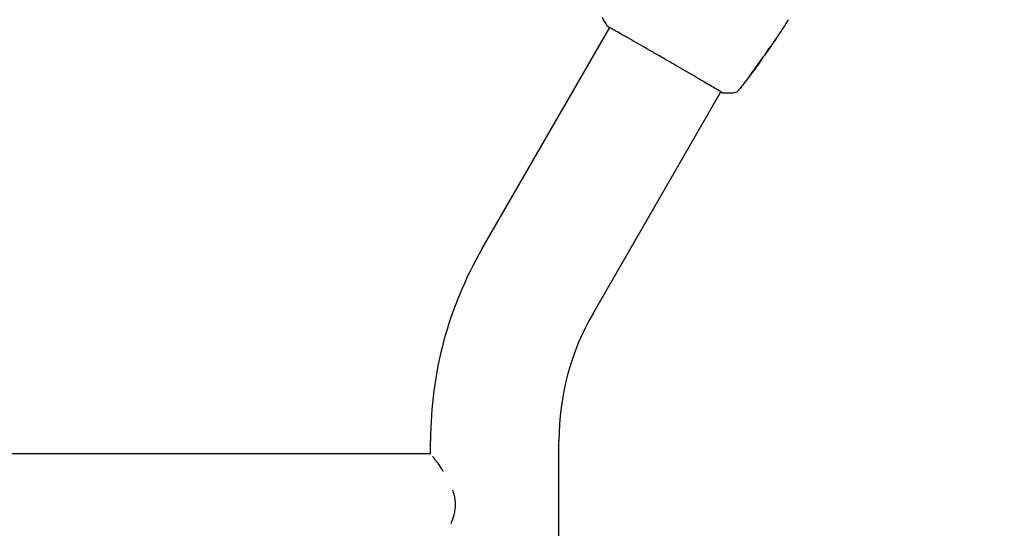
# Model space of a CAD drawing. Units: millimetres. Extents: x -5120 to 2316, y -4363 to 5120.
# Drawn here: x -2459 to -2088, y 2663 to 2854 of the extents above; entities that cross this region are included whole.
import ezdxf

# ---------------------------------------------------------------- set-up
doc = ezdxf.new("R2010")
doc.units = ezdxf.units.MM
doc.header["$LTSCALE"] = 20
doc.linetypes.add('HIDDEN', pattern=[9.525, 6.35, -3.175])
doc.layers.add('2d', color=230, linetype='Continuous')
doc.layers.add('AS-Safetyzone', color=5, linetype='HIDDEN')

msp = doc.modelspace()

# ---------------------------------------------------------------- linework, layer by layer
at = {"layer": '2d'}
for p, q in [((-2284.84, 2768.09), (-2236.76, 2851.36)), ((-2177.89, 2841.9), (-2177.81, 2841.86)), ((-2180.33, 2838.33), (-2180.3, 2838.31)), ((-2178.46, 2841.03), (-2178.41, 2841)), ((-2243.01, 2743.94), (-2194.93, 2827.21)), ((-2304.15, 2691.09), (-2304.15, 2696.02)), ((-2255.85, 998.16), (-2255.85, 2696.02)), ((-2304.15, 2691.09), (-2788.94, 2691.09))]:
    msp.add_line(p, q, dxfattribs=at)
for radius in [144.15, 95.85]:
    msp.add_arc((-2160, 2696.02), radius, 150, 180, dxfattribs=at)
for points in [[(-2237.66, 2851.97), (-2238.31, 2853), (-2238.9, 2854.05), (-2239.45, 2855.14)], [(-2169.56, 2854.32), (-2170.75, 2852.41), (-2171.97, 2850.52), (-2173.21, 2848.64)], [(-2236.78, 2851.33), (-2237.08, 2851.51), (-2237.29, 2851.66), (-2237.42, 2851.74)], [(-2174.24, 2847.07), (-2175.07, 2845.82), (-2175.92, 2844.58), (-2176.77, 2843.34)], [(-2176.6, 2843.59), (-2175.71, 2844.89), (-2174.83, 2846.19), (-2173.96, 2847.5)], [(-2177.88, 2841.9), (-2177.93, 2841.83), (-2177.98, 2841.77), (-2178.02, 2841.7)], [(-2176.77, 2843.34), (-2177, 2843), (-2177.24, 2842.66), (-2177.48, 2842.31)], [(-2176.17, 2844.4), (-2176.17, 2844.4), (-2176.19, 2844.35), (-2176.25, 2844.27)], [(-2180.93, 2837.49), (-2180.26, 2838.41), (-2179.6, 2839.35), (-2178.95, 2840.29)], [(-2178.95, 2840.29), (-2178.91, 2840.34), (-2178.88, 2840.39), (-2178.86, 2840.42)], [(-2178.45, 2841.03), (-2178.45, 2841.03), (-2178.46, 2841.02), (-2178.47, 2841.01)], [(-2178.31, 2841.13), (-2178.37, 2841.04), (-2178.41, 2841), (-2178.41, 2841)], [(-2181.56, 2836.58), (-2182.37, 2835.48), (-2183.18, 2834.39), (-2184, 2833.3)], [(-2183.39, 2834.15), (-2182.71, 2835.06), (-2182.03, 2835.98), (-2181.35, 2836.9)], [(-2180.96, 2837.41), (-2181.14, 2837.15), (-2181.35, 2836.87), (-2181.56, 2836.58)], [(-2181.35, 2836.9), (-2181.3, 2836.98), (-2181.24, 2837.05), (-2181.19, 2837.13)], [(-2181.19, 2837.13), (-2181.1, 2837.25), (-2181.01, 2837.37), (-2180.93, 2837.49)], [(-2190.32, 2826.77), (-2191.53, 2826.7), (-2192.74, 2826.69), (-2193.96, 2826.73)], [(-2193.96, 2826.73), (-2193.96, 2826.73), (-2193.96, 2826.73), (-2193.96, 2826.73)], [(-2190.32, 2826.77), (-2190.32, 2826.77), (-2190.32, 2826.77), (-2190.32, 2826.77)]]:
    msp.add_open_spline(points, degree=3, dxfattribs=at)
for points, knots in [([(-2237.42, 2851.74), (-2237.45, 2851.77), (-2237.48, 2851.79), (-2237.52, 2851.82), (-2237.53, 2851.83), (-2237.55, 2851.84), (-2237.56, 2851.85), (-2237.58, 2851.87), (-2237.59, 2851.87), (-2237.61, 2851.9), (-2237.62, 2851.9), (-2237.64, 2851.93), (-2237.65, 2851.95), (-2237.66, 2851.97)], [0, 0, 0, 0, 1.255639, 1.255639, 1.881372, 1.881372, 2.195206, 2.195206, 2.356823, 2.356823, 2.443442, 2.443442, 2.537028, 2.537028, 2.537028, 2.537028]), ([(-2194.29, 2826.86), (-2194.31, 2826.87), (-2194.32, 2826.88), (-2194.4, 2826.92), (-2194.47, 2826.95), (-2194.8, 2827.13), (-2195.13, 2827.33), (-2196.04, 2827.86), (-2196.62, 2828.21), (-2197.98, 2829.01), (-2198.75, 2829.47), (-2200.48, 2830.48), (-2201.43, 2831.04), (-2203.47, 2832.24), (-2204.57, 2832.88), (-2206.88, 2834.23), (-2208.09, 2834.93), (-2210.57, 2836.38), (-2211.86, 2837.12), (-2214.44, 2838.62), (-2215.76, 2839.38), (-2218.36, 2840.88), (-2219.66, 2841.63), (-2222.2, 2843.09), (-2223.45, 2843.8), (-2225.83, 2845.16), (-2226.98, 2845.82), (-2229.14, 2847.05), (-2230.16, 2847.63), (-2232.01, 2848.68), (-2232.86, 2849.16), (-2234.36, 2850), (-2235.01, 2850.37), (-2236.1, 2850.98), (-2236.53, 2851.23), (-2237.01, 2851.51), (-2237.15, 2851.59), (-2237.27, 2851.67), (-2237.29, 2851.68), (-2237.33, 2851.7), (-2237.34, 2851.71), (-2237.39, 2851.74), (-2237.41, 2851.76), (-2237.46, 2851.78), (-2237.47, 2851.79), (-2237.47, 2851.79), (-2237.47, 2851.79), (-2237.47, 2851.79)], [0, 0, 0, 0, 0.496623, 0.496623, 1.987167, 1.987167, 6.316635, 6.316635, 10.937769, 10.937769, 15.471381, 15.471381, 19.988652, 19.988652, 24.507311, 24.507311, 29.023294, 29.023294, 33.541352, 33.541352, 38.059258, 38.059258, 42.574381, 42.574381, 47.095258, 47.095258, 51.611872, 51.611872, 56.131645, 56.131645, 60.6496, 60.6496, 65.167666, 65.167666, 69.691772, 69.691772, 71.965953, 71.965953, 72.434944, 72.434944, 72.78668, 72.78668, 73.842206, 73.842206, 74.810187, 74.810187, 74.890195, 74.890195, 74.890195, 74.890195]), ([(-2173.18, 2848.67), (-2173.18, 2848.67), (-2173.19, 2848.66), (-2173.22, 2848.62), (-2173.24, 2848.58), (-2173.32, 2848.46), (-2173.4, 2848.34), (-2173.55, 2848.11), (-2173.61, 2848.03), (-2173.72, 2847.85), (-2173.78, 2847.76), (-2173.91, 2847.57), (-2173.98, 2847.47), (-2174.11, 2847.27), (-2174.17, 2847.17), (-2174.24, 2847.07)], [0.00233533, 0.00233533, 0.00233533, 0.00233533, 0.002690934, 0.002690934, 0.003046538, 0.003046538, 0.003757746, 0.003757746, 0.00411335, 0.00411335, 0.004468954, 0.004468954, 0.004824559, 0.004824559, 0.005180163, 0.005180163, 0.005180163, 0.005180163]), ([(-2173.96, 2847.5), (-2173.85, 2847.66), (-2173.75, 2847.82), (-2173.56, 2848.1), (-2173.47, 2848.23), (-2173.33, 2848.44), (-2173.28, 2848.53), (-2173.22, 2848.61), (-2173.21, 2848.63), (-2173.19, 2848.66), (-2173.18, 2848.67), (-2173.18, 2848.67)], [0, 0, 0, 0, 0.000583833, 0.000583833, 0.001167665, 0.001167665, 0.001751498, 0.001751498, 0.002043414, 0.002043414, 0.00233533, 0.00233533, 0.00233533, 0.00233533]), ([(-2178.86, 2840.42), (-2178.65, 2840.73), (-2178.45, 2841.04), (-2178.15, 2841.51), (-2178.05, 2841.66), (-2177.85, 2841.98), (-2177.75, 2842.13), (-2177.65, 2842.29)], [0, 0, 0, 0, 0.00236764, 0.00236764, 0.00355146, 0.00355146, 0.00473528, 0.00473528, 0.00473528, 0.00473528]), ([(-2177.48, 2842.31), (-2177.57, 2842.17), (-2177.67, 2842.04), (-2177.85, 2841.78), (-2177.93, 2841.66), (-2178.15, 2841.35), (-2178.26, 2841.19), (-2178.31, 2841.13)], [0, 0, 0, 0, 0.000502062, 0.000502062, 0.001004123, 0.001004123, 0.002008246, 0.002008246, 0.002008246, 0.002008246]), ([(-2177.73, 2841.98), (-2177.76, 2841.93), (-2177.79, 2841.9), (-2177.81, 2841.86), (-2177.81, 2841.85), (-2177.78, 2841.89), (-2177.71, 2841.99), (-2177.6, 2842.14)], [0, 0, 0, 0, 0.000405243, 0.000405243, 0.000810487, 0.000810487, 0.001620974, 0.001620974, 0.001620974, 0.001620974]), ([(-2176.25, 2844.27), (-2176.49, 2843.88), (-2176.73, 2843.5), (-2177.23, 2842.74), (-2177.48, 2842.36), (-2177.73, 2841.98)], [0, 0, 0, 0, 0.00293865, 0.00293865, 0.005877301, 0.005877301, 0.005877301, 0.005877301]), ([(-2177.72, 2842.18), (-2177.5, 2842.51), (-2177.28, 2842.84), (-2177.01, 2843.26), (-2176.95, 2843.35), (-2176.9, 2843.43)], [0.000382019, 0.000382019, 0.000382019, 0.000382019, 0.002938651, 0.002938651, 0.003618023, 0.003618023, 0.003618023, 0.003618023]), ([(-2177.65, 2842.29), (-2177.58, 2842.42), (-2177.46, 2842.61), (-2177.15, 2843.07), (-2176.97, 2843.33), (-2176.63, 2843.81), (-2176.47, 2844.02), (-2176.24, 2844.32), (-2176.18, 2844.4), (-2176.17, 2844.4)], [0, 0, 0, 0, 0.000902006, 0.000902006, 0.001804012, 0.001804012, 0.002706017, 0.002706017, 0.003608023, 0.003608023, 0.003608023, 0.003608023]), ([(-2177.6, 2842.14), (-2177.47, 2842.33), (-2177.32, 2842.55), (-2176.97, 2843.05), (-2176.79, 2843.31), (-2176.6, 2843.59)], [0, 0, 0, 0, 0.001013144, 0.001013144, 0.002026288, 0.002026288, 0.002026288, 0.002026288]), ([(-2180.42, 2838.15), (-2182.36, 2835.46), (-2184.34, 2832.79), (-2186.95, 2829.41), (-2187.54, 2828.66), (-2188.13, 2827.91)], [0, 0, 0, 0, 10.001335, 10.001335, 12.868133, 12.868133, 12.868133, 12.868133]), ([(-2179.09, 2840.17), (-2179.09, 2840.17), (-2179.09, 2840.15), (-2179.12, 2840.11), (-2179.14, 2840.07), (-2179.2, 2839.98), (-2179.23, 2839.93), (-2179.32, 2839.8), (-2179.37, 2839.73), (-2179.53, 2839.49), (-2179.67, 2839.29), (-2179.96, 2838.88), (-2180.12, 2838.65), (-2180.36, 2838.32), (-2180.44, 2838.2), (-2180.6, 2837.99), (-2180.68, 2837.88), (-2180.83, 2837.67), (-2180.9, 2837.57), (-2181.04, 2837.39), (-2181.1, 2837.3), (-2181.22, 2837.15), (-2181.27, 2837.08), (-2181.37, 2836.95), (-2181.41, 2836.9), (-2181.47, 2836.82), (-2181.5, 2836.79), (-2181.54, 2836.75), (-2181.55, 2836.73), (-2181.55, 2836.74)], [0, 0, 0, 0, 0.000411593, 0.000411593, 0.000823185, 0.000823185, 0.001234778, 0.001234778, 0.00164637, 0.00164637, 0.002469556, 0.002469556, 0.003292741, 0.003292741, 0.003704333, 0.003704333, 0.004115926, 0.004115926, 0.004527519, 0.004527519, 0.004939111, 0.004939111, 0.005350704, 0.005350704, 0.005762297, 0.005762297, 0.006173889, 0.006173889, 0.006585482, 0.006585482, 0.006585482, 0.006585482]), ([(-2181.55, 2836.74), (-2181.55, 2836.74), (-2181.54, 2836.75), (-2181.52, 2836.8), (-2181.5, 2836.83), (-2181.42, 2836.97), (-2181.34, 2837.1), (-2181.18, 2837.35), (-2181.12, 2837.44), (-2180.99, 2837.63), (-2180.92, 2837.73), (-2180.78, 2837.94), (-2180.7, 2838.05), (-2180.55, 2838.27), (-2180.47, 2838.38), (-2180.3, 2838.61), (-2180.22, 2838.72), (-2180.06, 2838.93), (-2179.98, 2839.04), (-2179.82, 2839.24), (-2179.75, 2839.34), (-2179.61, 2839.52), (-2179.54, 2839.6), (-2179.42, 2839.76), (-2179.36, 2839.83), (-2179.27, 2839.95), (-2179.23, 2840), (-2179.13, 2840.13), (-2179.09, 2840.17), (-2179.09, 2840.17)], [0.006585482, 0.006585482, 0.006585482, 0.006585482, 0.006997131, 0.006997131, 0.00740878, 0.00740878, 0.008232078, 0.008232078, 0.008643727, 0.008643727, 0.009055376, 0.009055376, 0.009467025, 0.009467025, 0.009878674, 0.009878674, 0.010290323, 0.010290323, 0.010701972, 0.010701972, 0.011113622, 0.011113622, 0.011525271, 0.011525271, 0.01193692, 0.01193692, 0.012348569, 0.012348569, 0.013171867, 0.013171867, 0.013171867, 0.013171867]), ([(-2181.07, 2837.52), (-2181.06, 2837.52), (-2181.06, 2837.53), (-2180.99, 2837.62), (-2180.92, 2837.72), (-2180.77, 2837.93), (-2180.69, 2838.04), (-2180.53, 2838.25), (-2180.45, 2838.36), (-2180.29, 2838.59), (-2180.21, 2838.7), (-2180.05, 2838.92), (-2179.97, 2839.03), (-2179.89, 2839.16), (-2179.87, 2839.18), (-2179.86, 2839.2)], [0.008624974, 0.008624974, 0.008624974, 0.008624974, 0.008646106, 0.008646106, 0.009057633, 0.009057633, 0.009469161, 0.009469161, 0.009880688, 0.009880688, 0.010292215, 0.010292215, 0.010703743, 0.010703743, 0.010787378, 0.010787378, 0.010787378, 0.010787378]), ([(-2180.3, 2838.31), (-2180.3, 2838.31), (-2180.32, 2838.29), (-2180.37, 2838.21), (-2180.42, 2838.15), (-2180.53, 2838), (-2180.6, 2837.9), (-2180.76, 2837.68), (-2180.85, 2837.55), (-2180.96, 2837.41)], [0, 0, 0, 0, 0.000630277, 0.000630277, 0.001260554, 0.001260554, 0.00189083, 0.00189083, 0.002521107, 0.002521107, 0.002521107, 0.002521107]), ([(-2184, 2833.3), (-2184.1, 2833.16), (-2184.19, 2833.04), (-2184.31, 2832.89), (-2184.34, 2832.85), (-2184.4, 2832.77), (-2184.43, 2832.73), (-2184.49, 2832.65), (-2184.52, 2832.62), (-2184.52, 2832.62), (-2184.5, 2832.65), (-2184.44, 2832.74), (-2184.42, 2832.77), (-2184.36, 2832.85), (-2184.33, 2832.9), (-2184.25, 2833), (-2184.21, 2833.06), (-2184.12, 2833.18), (-2184.07, 2833.24), (-2183.92, 2833.44), (-2183.82, 2833.59), (-2183.6, 2833.88), (-2183.5, 2834.02), (-2183.39, 2834.15)], [0, 0, 0, 0, 0.0005365, 0.0005365, 0.00080475, 0.00080475, 0.001072999, 0.001072999, 0.001609499, 0.001609499, 0.002145999, 0.002145999, 0.002414249, 0.002414249, 0.002682498, 0.002682498, 0.002950748, 0.002950748, 0.003218998, 0.003218998, 0.003755498, 0.003755498, 0.004291997, 0.004291997, 0.004291997, 0.004291997]), ([(-2193.96, 2826.73), (-2193.98, 2826.74), (-2194, 2826.74), (-2194.03, 2826.74), (-2194.05, 2826.75), (-2194.07, 2826.75), (-2194.08, 2826.75), (-2194.1, 2826.76), (-2194.11, 2826.77), (-2194.15, 2826.78), (-2194.16, 2826.78), (-2194.22, 2826.81), (-2194.29, 2826.84), (-2194.53, 2826.96), (-2194.72, 2827.06), (-2194.95, 2827.18)], [0, 0, 0, 0, 0.08967, 0.08967, 0.177956, 0.177956, 0.300553, 0.300553, 0.549551, 0.549551, 1.295306, 1.295306, 3.533488, 3.533488, 6.479242, 6.479242, 6.479242, 6.479242]), ([(-2194.2, 2826.81), (-2194.2, 2826.81), (-2194.21, 2826.81), (-2194.23, 2826.82), (-2194.25, 2826.84), (-2194.29, 2826.86)], [1.447432, 1.447432, 1.447432, 1.447432, 1.889054, 1.889054, 3.147621, 3.147621, 3.147621, 3.147621]), ([(-2188.13, 2827.91), (-2188.14, 2827.89), (-2188.16, 2827.87), (-2188.22, 2827.8), (-2188.24, 2827.77), (-2188.31, 2827.7), (-2188.35, 2827.66), (-2188.44, 2827.57), (-2188.49, 2827.53), (-2188.63, 2827.41), (-2188.73, 2827.33), (-2189, 2827.15), (-2189.2, 2827.05), (-2189.69, 2826.86), (-2190.01, 2826.79), (-2190.32, 2826.77)], [0, 0, 0, 0, 0.306794, 0.306794, 0.490645, 0.490645, 0.697089, 0.697089, 0.91363, 0.91363, 1.272934, 1.272934, 1.923774, 1.923774, 2.86411, 2.86411, 2.86411, 2.86411]), ([(-2303.43, 2690.16), (-2303.28, 2689.97), (-2303.12, 2689.76), (-2302.75, 2689.27), (-2302.54, 2689), (-2302.09, 2688.4), (-2301.85, 2688.07), (-2301.1, 2687.03), (-2300.56, 2686.27), (-2299.79, 2685.11), (-2299.58, 2684.78), (-2299.36, 2684.45)], [0.0059806, 0.0059806, 0.0059806, 0.0059806, 0.00784126, 0.00784126, 0.00980158, 0.00980158, 0.01176189, 0.01176189, 0.01568253, 0.01568253, 0.01714696, 0.01714696, 0.01714696, 0.01714696]), ([(-2295.88, 2677.57), (-2295.7, 2677.05), (-2295.54, 2676.51), (-2295.25, 2675.35), (-2295.12, 2674.71), (-2294.99, 2673.74), (-2294.96, 2673.4), (-2294.92, 2672.74), (-2294.91, 2672.42), (-2294.91, 2671.43), (-2294.95, 2670.78), (-2295.12, 2669.48), (-2295.25, 2668.83), (-2295.7, 2667.04), (-2296.1, 2665.93), (-2296.56, 2664.87)], [0.02575239, 0.02575239, 0.02575239, 0.02575239, 0.02744442, 0.02744442, 0.02940474, 0.02940474, 0.03038489, 0.03038489, 0.03136505, 0.03136505, 0.03332537, 0.03332537, 0.03528568, 0.03528568, 0.0389465, 0.0389465, 0.0389465, 0.0389465])]:
    msp.add_open_spline(points, degree=3, knots=knots, dxfattribs=at)
at = {"layer": 'AS-Safetyzone', "flags": 128}
msp.add_lwpolyline([(-2929.09, 5119.89, -0.043907), (-2546.54, 5086.23, -0.043907), (-2164, 5119.89, -0.500146), (-61.12, 2314.68, -0.072293), (382.54, 2267.97, -0.569013), (2267.97, 382.54, -0.177804), (2158.38, -680.97), (2158.46, -1442.69, -0.213476), (1658.46, -2561.03), (1658.46, -3363, -0.414214), (658.46, -4363), (106.46, -4363, -0.414214), (-893.54, -3363), (-893.54, -2561.03, -0.020829), (-983.1, -2473.95, -0.275631), (-2321.54, -3272.45), (-2771.54, -3272.45, -0.355926), (-4261.31, -2058.12), (-4535.92, -724.1, -0.26461), (-5030.09, 1385.9), (-5030.09, 2308.28, -0.501098)], format="xyb", close=True, dxfattribs=at)

doc.saveas('drawing.dxf')
